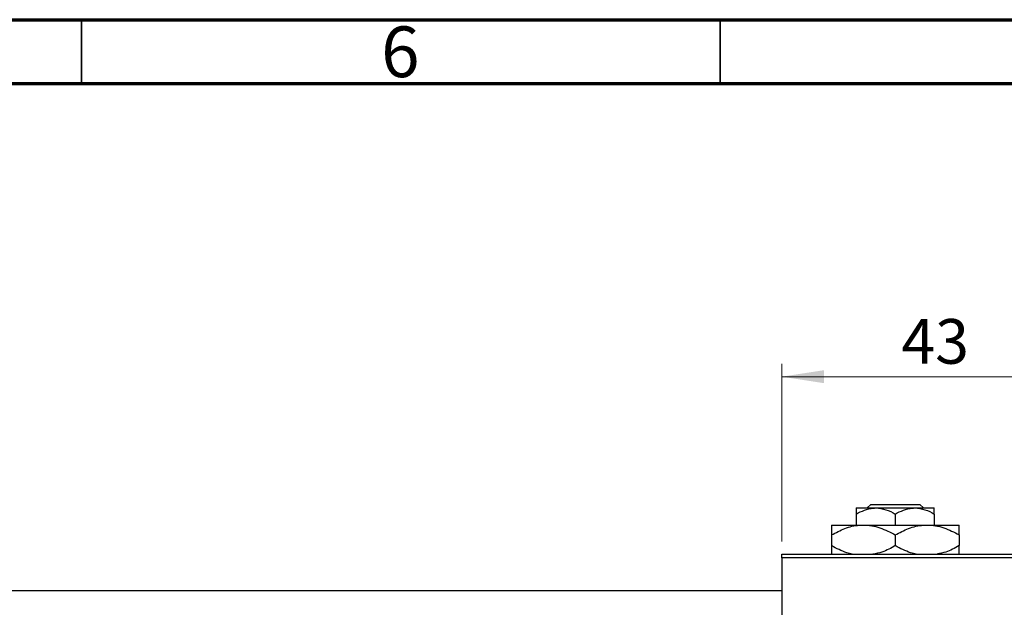
# Model space of a CAD drawing. Units: millimetres. Extents: x 15 to 418, y 5 to 292.
# Drawn here: x 110 to 187, y 246 to 292 of the extents above; entities that cross this region are included whole.
import ezdxf

# ---------------------------------------------------------------- set-up
doc = ezdxf.new("R2010")
doc.units = ezdxf.units.MM
doc.styles.add('SLDTEXTSTYLE0', font='TXT', dxfattribs={"width": 0.75})
doc.dimstyles.new('SLDDIMSTYLE1', dxfattribs={"dimtxt": 3.5, "dimasz": 3.302, "dimexe": 0, "dimexo": 0.0625, "dimgap": 0.875, "dimtad": 1, "dimdec": 0, "dimlfac": 1.8, "dimrnd": 1e-09, "dimzin": 12, "dimdsep": 46, "dimtxsty": 'SLDTEXTSTYLE0', "dimsah": 1, "dimcen": 0.09, "dimadec": 0, "dimazin": 3, "dimtfac": 1, "dimtdec": 0, "dimtofl": 0, "dimtmove": 0, "dimatfit": 3, "dimfxl": 1, "dimfrac": 2, "dimtolj": 1, "dimtzin": 12, "dimarcsym": 0})

# ---------------------------------------------------------------- blocks, each defined once
blk = doc.blocks.new('_D_1')
at = {"color": 7, "linetype": 'Continuous', "lineweight": 0}
for p, q in [((169.829, 251.171), (169.829, 265.06)), ((193.718, 251.171), (193.718, 265.06)), ((169.829, 264.06), (193.718, 264.06))]:
    blk.add_line(p, q, dxfattribs=at)
at = {"color": 7, "linetype": 'Continuous', "lineweight": 18}
for points in [[(169.829, 264.06), (173.131, 263.552), (173.131, 264.568)], [(193.718, 264.06), (190.416, 264.568), (190.416, 263.552)]]:
    blk.add_solid(points, dxfattribs=at)
at = {"color": 7, "linetype": 'Continuous', "lineweight": 18, "insert": (179.187, 268.572), "char_height": 3.5, "attachment_point": 1, "style": 'SLDTEXTSTYLE0'}
blk.add_mtext('43', dxfattribs=at)

msp = doc.modelspace()

# ---------------------------------------------------------------- linework, layer by layer
at = {"color": 7, "linetype": 'Continuous', "lineweight": 70}
for p, q in [((15, 292), (415, 292)), ((20, 287), (410, 287))]:
    msp.add_line(p, q, dxfattribs=at)
at = {"color": 7, "linetype": 'Continuous', "lineweight": 35}
for p, q in [((115, 287), (115, 292)), ((165, 287), (165, 292))]:
    msp.add_line(p, q, dxfattribs=at)
at = {"color": 7, "linetype": 'Continuous', "lineweight": 25}
for p, q in [((175.6622, 253.7822), (177.19, 253.7822)), ((176.513, 253.7822), (176.7933, 254.06)), ((176.7933, 254.06), (180.6423, 254.06)), ((177.19, 253.7822), (180.2456, 253.7822)), ((180.2456, 253.7822), (181.7733, 253.7822)), ((180.6423, 254.06), (180.9226, 253.7822)), ((175.6622, 253.3095), (175.6622, 252.4489)), ((178.7178, 253.3095), (178.7178, 252.4489)), ((181.7733, 253.3095), (181.7733, 252.4489)), ((173.7178, 252.4489), (176.2178, 252.4489)), ((176.2178, 252.4489), (181.2178, 252.4489)), ((181.2178, 252.4489), (183.7178, 252.4489)), ((173.7178, 251.6754), (173.7178, 250.8335)), ((178.7178, 251.6754), (178.7178, 250.8335)), ((183.7178, 251.6754), (183.7178, 250.8335)), ((169.8289, 250.1711), (193.7178, 250.1711)), ((169.8289, 249.8933), (169.8289, 250.1711)), ((193.7178, 249.8933), (169.8289, 249.8933)), ((169.8289, 249.8933), (169.8289, 217.1156)), ((169.8289, 247.31), (93.1622, 247.31))]:
    msp.add_line(p, q, dxfattribs=at)
for points, knots in [([(175.6622, 253.3095), (175.8714, 253.4199), (176.2969, 253.6446), (176.8245, 253.7725), (177.126, 253.7805), (177.19, 253.7822)], [0, 0, 0, 0, 0.4323826, 0.8795486, 1, 1, 1, 1]), ([(175.6622, 253.7822), (175.6622, 253.7821), (175.6622, 253.7807), (175.6622, 253.719), (175.6622, 253.5341), (175.6622, 253.3728), (175.6622, 253.3095)], [0, 0, 0, 0, 0.0298389, 0.3881078, 0.7600854, 1, 1, 1, 1]), ([(177.19, 253.7822), (177.4588, 253.7549), (177.9921, 253.7007), (178.4772, 253.4392), (178.7178, 253.3095)], [0, 0, 0, 0, 0.50399587, 1, 1, 1, 1]), ([(178.7178, 253.3095), (178.927, 253.4199), (179.3525, 253.6446), (179.88, 253.7725), (180.1816, 253.7805), (180.2456, 253.7822)], [0, 0, 0, 0, 0.4323826, 0.8795486, 1, 1, 1, 1]), ([(180.2456, 253.7822), (180.5144, 253.7549), (181.0477, 253.7007), (181.5327, 253.4392), (181.7733, 253.3095)], [0, 0, 0, 0, 0.5039959, 1, 1, 1, 1]), ([(181.7733, 253.3095), (181.7733, 253.3881), (181.7733, 253.5559), (181.7733, 253.7407), (181.7733, 253.7682), (181.7733, 253.7822)], [0, 0, 0, 0, 0.3024628, 0.6458338, 1, 1, 1, 1]), ([(173.7178, 251.6754), (174.0601, 251.8561), (174.7564, 252.2236), (175.6197, 252.433), (176.1131, 252.4461), (176.2178, 252.4489)], [0, 0, 0, 0, 0.4323849, 0.8795535, 1, 1, 1, 1]), ([(173.7178, 252.4489), (173.7178, 252.4488), (173.7178, 252.447), (173.7178, 252.3482), (173.7178, 252.0441), (173.7178, 251.7788), (173.7178, 251.6754)], [0, 0, 0, 0, 0.0238687, 0.3850318, 0.7603059, 1, 1, 1, 1]), ([(176.2178, 252.4489), (176.435, 252.4376), (176.8741, 252.4146), (177.7276, 252.1915), (178.324, 251.8806), (178.7178, 251.6754)], [0, 0, 0, 0, 0.2497059, 0.5046227, 1, 1, 1, 1]), ([(178.7178, 251.6754), (179.0601, 251.8561), (179.7564, 252.2236), (180.6197, 252.433), (181.1131, 252.4461), (181.2178, 252.4489)], [0, 0, 0, 0, 0.4323849, 0.8795535, 1, 1, 1, 1]), ([(181.2178, 252.4489), (181.435, 252.4376), (181.8741, 252.4146), (182.7276, 252.1915), (183.324, 251.8806), (183.7178, 251.6754)], [0, 0, 0, 0, 0.2497059, 0.5046227, 1, 1, 1, 1]), ([(183.7178, 251.6754), (183.7178, 251.7992), (183.7178, 252.0716), (183.7178, 252.3786), (183.7178, 252.4252), (183.7178, 252.4489)], [0, 0, 0, 0, 0.29070237, 0.63973585, 1, 1, 1, 1]), ([(175.35, 250.1711), (175.2052, 250.2041), (174.6369, 250.3336), (174.1102, 250.6201), (173.7178, 250.8335)], [0, 0, 0, 0, 0.25480737, 1, 1, 1, 1]), ([(173.7178, 250.8335), (173.7178, 250.7126), (173.7178, 250.4466), (173.7178, 250.2099), (173.7178, 250.1724), (173.7178, 250.1711)], [0, 0, 0, 0, 0.445585, 0.9805792, 1, 1, 1, 1]), ([(178.7178, 250.8335), (178.3769, 250.6429), (177.8149, 250.3288), (177.2003, 250.2156), (176.9585, 250.1711)], [0, 0, 0, 0, 0.6066593, 1, 1, 1, 1]), ([(180.35, 250.1711), (180.2052, 250.2041), (179.6369, 250.3336), (179.1102, 250.6201), (178.7178, 250.8335)], [0, 0, 0, 0, 0.2548074, 1, 1, 1, 1]), ([(183.7178, 250.8335), (183.3771, 250.6422), (182.8318, 250.3361), (182.2354, 250.225), (182.0117, 250.1833)], [0, 0, 0, 0, 0.6249005, 1, 1, 1, 1]), ([(183.7178, 250.1711), (183.7178, 250.1771), (183.7178, 250.2242), (183.7178, 250.4723), (183.7178, 250.7322), (183.7178, 250.8335)], [0, 0, 0, 0, 0.0822773, 0.6423022, 1, 1, 1, 1])]:
    msp.add_open_spline(points, degree=3, knots=knots, dxfattribs=at)

# ---------------------------------------------------------------- texts
at = {"color": 7, "linetype": 'Continuous', "lineweight": 0, "insert": (139.96, 291.4739), "char_height": 3.9688, "attachment_point": 2, "style": 'SLDTEXTSTYLE0'}
msp.add_mtext('6', dxfattribs=at)

# ---------------------------------------------------------------- dimensions: what is measured, and where the dimension line sits
at = {"color": 7, "linetype": 'Continuous', "lineweight": 18}
dim = msp.add_linear_dim(base=(193.7178, 264.06), p1=(169.8289, 250.1711), p2=(193.7178, 250.1711), dimstyle='SLDDIMSTYLE1', dxfattribs=at)
dim.commit()
dim.dimension.update_dxf_attribs({"geometry": '_D_1', "text_midpoint": (181.7733, 264.06), "dimtype": 160})

doc.saveas('drawing.dxf')
